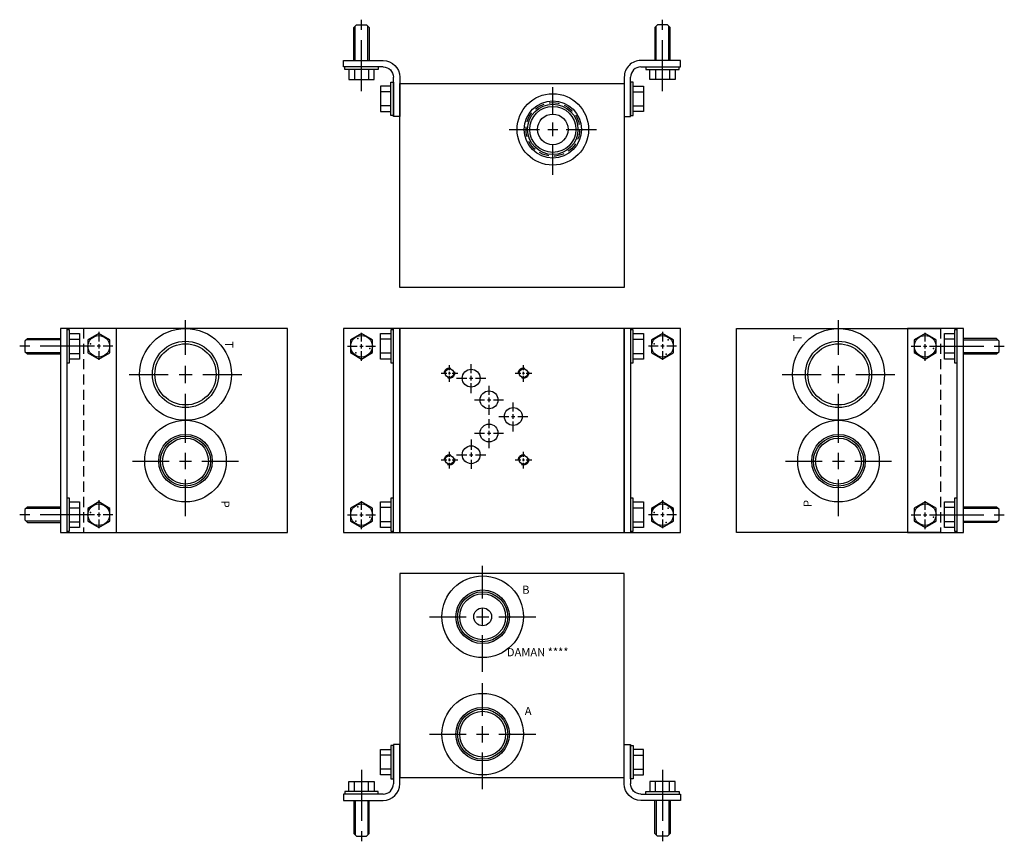
# Model space of a CAD drawing. Extents: x -2.6 to 21.6, y -6.6 to 13.6.
import ezdxf

# ---------------------------------------------------------------- set-up
doc = ezdxf.new("R2010")
doc.units = 0
doc.header["$MEASUREMENT"] = 0
doc.linetypes.add('CENTER', pattern=[2, 1.25, -0.25, 0.25, -0.25])
doc.linetypes.add('HIDDEN', pattern=[0.375, 0.25, -0.125])
doc.layers.get('0').update_dxf_attribs({"linetype": 'CONTINUOUS'})
doc.layers.add('CHIDDEN', color=3, linetype='HIDDEN')
doc.layers.add('DAMAN', color=5, linetype='CONTINUOUS')

# ---------------------------------------------------------------- blocks, each defined once
blk = doc.blocks.new('050CROSS', base_point=(5, 5))
for p, q in [((5, 5.28125), (5, 5.78125)), ((5, 4.875), (5, 5.125)), ((4.1875, 5), (4.75, 5)), ((4.90625, 5), (5.09375, 5)), ((5.25, 5), (5.8125, 5)), ((5, 4.15625), (5, 4.71875))]:
    blk.add_line(p, q)
blk = doc.blocks.new('100CROSS', base_point=(5.625, 4.59375))
blk.add_blockref('050CROSS', (5.625, 4.59375))
blk = doc.blocks.new('500MKCT')
at = {"layer": 'CHIDDEN'}
for p in [(-1.024928, -0.245194), (-1.074717, -0.59686), (-0.734293, -0.495572), (-1.024928, -4.370194), (-1.074717, -4.72186), (-0.734293, -4.620572)]:
    blk.add_point(p, dxfattribs=at)
at = {"layer": 'DAMAN'}
for p, q in [((-1.375, 0), (-1.375, -5)), ((0, 0), (-1.375, 0)), ((-0.156, -5), (-0.156, 0)), ((0, -5), (0, 0)), ((-0.46825, -0.12425), (-0.21825, -0.12425)), ((-0.46825, -0.74925), (-0.46825, -0.12425)), ((-0.21825, -0.03125), (-0.21825, -0.84325)), ((-0.15625, -0.03125), (-0.21825, -0.03125)), ((-0.43725, -0.26425), (-0.46825, -0.26425)), ((-0.21825, -0.26425), (-0.43725, -0.26425)), ((-0.43725, -0.60925), (-0.46825, -0.60925)), ((-0.21825, -0.60925), (-0.43725, -0.60925)), ((-0.21825, -0.74925), (-0.46825, -0.74925)), ((-0.21825, -0.84325), (-0.15575, -0.84325)), ((-0.46825, -4.24925), (-0.21825, -4.24925)), ((-0.46825, -4.87425), (-0.46825, -4.24925)), ((-0.21825, -4.15625), (-0.21825, -4.96825)), ((-0.15625, -4.15625), (-0.21825, -4.15625)), ((-0.43725, -4.38925), (-0.46825, -4.38925)), ((-0.21825, -4.38925), (-0.43725, -4.38925)), ((-0.43725, -4.73425), (-0.46825, -4.73425)), ((-0.21825, -4.73425), (-0.43725, -4.73425)), ((-1.375, -5), (0, -5)), ((-0.21825, -4.87425), (-0.46825, -4.87425)), ((-0.21825, -4.96825), (-0.15575, -4.96825))]:
    blk.add_line(p, q, dxfattribs=at)
for points in [[(-1.2072, -0.593), (-0.937, -0.749), (-0.6668, -0.593), (-0.6668, -0.281), (-0.937, -0.125), (-1.2072, -0.281)], [(-1.2072, -4.718), (-0.937, -4.874), (-0.6668, -4.718), (-0.6668, -4.406), (-0.937, -4.25), (-1.2072, -4.406)]]:
    blk.add_lwpolyline(points, close=True, dxfattribs=at)
for centre in [(-0.937, -0.437), (-0.937, -4.562)]:
    blk.add_circle(centre, 0.265, dxfattribs=at)
at = {"layer": 'DAMAN', "xscale": 0.4220000000000001, "yscale": 0.4220000000000001}
for p in [(-0.937, -0.437), (-0.937, -4.562)]:
    blk.add_blockref('100CROSS', p, dxfattribs=at)
blk = doc.blocks.new('500MKT')
at = {"layer": 'CHIDDEN'}
for p in [(-0.73429, -0.49557), (-0.73429, -4.62057)]:
    blk.add_point(p, dxfattribs=at)
at = {"layer": 'DAMAN'}
for p, q in [((0, 0), (-1.375, 0)), ((-1.375, 0), (-1.375, -5)), ((-0.156, -5), (-0.156, 0)), ((0, -5), (0, 0)), ((-0.46825, -0.12425), (-0.21825, -0.12425)), ((-0.46825, -0.74925), (-0.46825, -0.12425)), ((-0.21825, -0.03125), (-0.21825, -0.84325)), ((-0.15625, -0.03125), (-0.21825, -0.03125)), ((-0.43725, -0.26425), (-0.46825, -0.26425)), ((-0.21825, -0.26425), (-0.43725, -0.26425)), ((0.812, -0.24925), (0, -0.24925)), ((0, -0.28025), (0.844, -0.28025)), ((0.875, -0.31225), (0.812, -0.24925)), ((0.875, -0.56175), (0.875, -0.31225)), ((-0.43725, -0.60925), (-0.46825, -0.60925)), ((-0.21825, -0.60925), (-0.43725, -0.60925)), ((0, -0.59325), (0.844, -0.59325)), ((0, -0.62425), (0.812, -0.62425)), ((0.812, -0.62425), (0.875, -0.56175)), ((-0.21825, -0.74925), (-0.46825, -0.74925)), ((-0.21825, -0.84325), (-0.15575, -0.84325)), ((-0.46825, -4.24925), (-0.21825, -4.24925)), ((-0.46825, -4.87425), (-0.46825, -4.24925)), ((-0.21825, -4.15625), (-0.21825, -4.96825)), ((-0.15625, -4.15625), (-0.21825, -4.15625)), ((-0.43725, -4.38925), (-0.46825, -4.38925)), ((-0.21825, -4.38925), (-0.43725, -4.38925)), ((0.812, -4.37425), (0, -4.37425)), ((0, -4.40525), (0.844, -4.40525)), ((0.875, -4.43725), (0.812, -4.37425)), ((0.875, -4.68675), (0.875, -4.43725)), ((-0.43725, -4.73425), (-0.46825, -4.73425)), ((-0.21825, -4.73425), (-0.43725, -4.73425)), ((0, -4.71825), (0.844, -4.71825)), ((0, -4.74925), (0.812, -4.74925)), ((0.812, -4.74925), (0.875, -4.68675)), ((-1.375, -5), (0, -5)), ((-0.21825, -4.87425), (-0.46825, -4.87425)), ((-0.21825, -4.96825), (-0.15575, -4.96825))]:
    blk.add_line(p, q, dxfattribs=at)
at = {"layer": 'DAMAN', "linetype": 'CENTER'}
for p, q in [((-0.75, -0.437), (1, -0.437)), ((-0.75, -4.562), (1, -4.562))]:
    blk.add_line(p, q, dxfattribs=at)
at = {"layer": 'DAMAN'}
for points in [[(-1.2072, -0.593), (-0.937, -0.749), (-0.6668, -0.593), (-0.6668, -0.281), (-0.937, -0.125), (-1.2072, -0.281)], [(-1.2072, -4.718), (-0.937, -4.874), (-0.6668, -4.718), (-0.6668, -4.406), (-0.937, -4.25), (-1.2072, -4.406)]]:
    blk.add_lwpolyline(points, close=True, dxfattribs=at)
for centre in [(-0.937, -0.437), (-0.937, -4.562)]:
    blk.add_circle(centre, 0.265, dxfattribs=at)
at = {"layer": 'DAMAN', "xscale": 0.4220000000000001, "yscale": 0.4220000000000001}
for p in [(-0.937, -0.437), (-0.937, -4.562)]:
    blk.add_blockref('100CROSS', p, dxfattribs=at)
blk = doc.blocks.new('500MKS')
at = {"layer": 'DAMAN'}
for p, q in [((-0.25, -0.312), (-0.25, 0.313)), ((-0.25, 0.313), (0, 0.313)), ((0, 0.406), (0, -0.406)), ((0.062, 0.406), (0, 0.406)), ((0.0625, -0.406), (0.062, 0.406)), ((0.06225, 0.438), (0.06225, -0.531)), ((0.21825, 0.438), (0.06225, 0.438)), ((0.21825, -0.531), (0.21825, 0.438)), ((-0.219, 0.173), (-0.25, 0.173)), ((0, 0.173), (-0.219, 0.173)), ((-0.219, -0.172), (-0.25, -0.172)), ((0, -0.172), (-0.219, -0.172)), ((-1.031, -0.46875), (-0.406, -0.46875)), ((-1.031, -0.71875), (-1.031, -0.46875)), ((-0.891, -0.49975), (-0.891, -0.46875)), ((-0.546, -0.49975), (-0.546, -0.46875)), ((-0.406, -0.46875), (-0.406, -0.71875)), ((0, -0.312), (-0.25, -0.312)), ((0, -0.406), (0.0625, -0.406)), ((-0.313, -0.71875), (-1.125, -0.71875)), ((-1.125, -0.71875), (-1.125, -0.78125)), ((-0.891, -0.71875), (-0.891, -0.49975)), ((-0.546, -0.71875), (-0.546, -0.49975)), ((-0.313, -0.78075), (-0.313, -0.71875)), ((-0.18775, -0.781), (-1.15675, -0.781)), ((-1.15675, -0.781), (-1.15675, -0.937)), ((-1.15675, -0.937), (-0.18775, -0.937)), ((-0.906, -0.937), (-0.906, -1.749)), ((-0.875, -0.937), (-0.875, -1.781)), ((-0.562, -0.937), (-0.562, -1.781)), ((-0.531, -1.749), (-0.531, -0.937)), ((-0.906, -1.749), (-0.8435, -1.812)), ((-0.8435, -1.812), (-0.594, -1.812)), ((-0.594, -1.812), (-0.531, -1.749))]:
    blk.add_line(p, q, dxfattribs=at)
at = {"layer": 'DAMAN', "linetype": 'CENTER'}
blk.add_line((-0.71875, -0.187), (-0.71875, -1.937), dxfattribs=at)
at = {"layer": 'DAMAN'}
for radius in [0.406, 0.25]:
    blk.add_arc((-0.18775, -0.531), radius, 270, 0, dxfattribs=at)
blk = doc.blocks.new('D05')
at = {"layer": 'DAMAN', "linetype": 'HIDDEN'}
for centre in [(0, 0), (1.8125, 0), (0, -2.125), (1.8125, -2.125)]:
    blk.add_circle(centre, 0.125, dxfattribs=at)
at = {"layer": 'DAMAN'}
for centre, radius in [((0, 0), 0.1055), ((0.531, -0.125), 0.21875), ((1.8125, 0), 0.1055), ((0.9685, -0.656), 0.21875), ((1.5625, -1.06225), 0.21875), ((0.9685, -1.4685), 0.21875), ((0.531, -1.9995), 0.21875), ((0, -2.125), 0.1055), ((1.8125, -2.125), 0.1055)]:
    blk.add_circle(centre, radius, dxfattribs=at)
for p, xscale, yscale in [((0, 0), 0.25, 0.25), ((0.531, -0.125), 0.4379999999999999, 0.4379999999999999), ((1.8125, 0), 0.25, 0.25), ((0.9685, -0.656), 0.4379999999999999, 0.4379999999999999), ((1.5625, -1.06225), 0.4379999999999999, 0.4379999999999999), ((0.9685, -1.4685), 0.4379999999999999, 0.4379999999999999), ((0, -2.125), 0.25, 0.25), ((1.8125, -2.125), 0.25, 0.25)]:
    blk.add_blockref('100CROSS', p, dxfattribs=dict(at, xscale=xscale, yscale=yscale))
at = {"layer": 'DAMAN', "xscale": -0.4379999999999999, "yscale": 0.4379999999999999, "rotation": 180}
blk.add_blockref('100CROSS', (0.531, -1.9995), dxfattribs=at)
blk = doc.blocks.new('20SAET')
at = {"layer": 'DAMAN'}
for radius in [1.125, 0.812, 0.75]:
    blk.add_circle((0, 0), radius, dxfattribs=at)
at = {"layer": 'DAMAN', "xscale": 1.7, "yscale": 1.7}
blk.add_blockref('100CROSS', (0, 0), dxfattribs=at)
blk = doc.blocks.new('16SAET')
at = {"layer": 'DAMAN'}
for radius in [1, 0.656, 0.613, 0.562]:
    blk.add_circle((0, 0), radius, dxfattribs=at)
at = {"layer": 'DAMAN', "xscale": 1.6, "yscale": 1.6}
blk.add_blockref('100CROSS', (0, 0), dxfattribs=at)
blk = doc.blocks.new('C162T')
at = {"layer": 'DAMAN'}
for radius in [0.875, 0.701, 0.617, 0.564, 0.375]:
    blk.add_circle((0, 0), radius, dxfattribs=at)
at = {"layer": 'DAMAN', "linetype": 'HIDDEN'}
blk.add_circle((0, 0), 0.656, dxfattribs=at)
at = {"layer": 'DAMAN', "xscale": 1.32, "yscale": 1.32, "zscale": 1.5}
blk.add_blockref('100CROSS', (0, 0), dxfattribs=at)

msp = doc.modelspace()

# ---------------------------------------------------------------- linework, layer by layer
at = {"layer": 'DAMAN'}
for p, q in [((6.75, 12), (12.25, 12)), ((6.75, 7), (6.75, 12)), ((12.25, 12), (12.25, 7)), ((12.25, 7), (6.75, 7)), ((4, 6), (-1, 6)), ((4, 1), (4, 6)), ((12.25, 6), (6.75, 6)), ((6.75, 6), (6.75, 1)), ((12.25, 1), (12.25, 6)), ((15, 6), (20, 6)), ((15, 1), (15, 6)), ((-1, 1), (4, 1)), ((6.75, 1), (12.25, 1)), ((20, 1), (15, 1)), ((12.25, 0), (6.75, 0)), ((6.75, 0), (6.75, -5)), ((12.25, -5), (12.25, 0)), ((6.75, -5), (12.25, -5))]:
    msp.add_line(p, q, dxfattribs=at)
at = {"layer": 'DAMAN', "linetype": 'HIDDEN'}
for p, q in [((-1, 6), (-1, 1)), ((20, 6), (20, 1))]:
    msp.add_line(p, q, dxfattribs=at)
at = {"layer": 'DAMAN'}
msp.add_circle((8.781, -1.0625), 0.21875, dxfattribs=at)

# ---------------------------------------------------------------- block references
at = {"layer": 'DAMAN', "xscale": -1, "rotation": 180}
msp.add_blockref('500MKS', (6.531, 11.625), dxfattribs=at)
at = {"layer": 'DAMAN', "rotation": 180}
for name, p in [('500MKS', (12.469, 11.625)), ('500MKT', (-1.563, 1)), ('500MKCT', (12.25, 1))]:
    msp.add_blockref(name, p, dxfattribs=at)
at = {"layer": 'DAMAN'}
for name, p in [('C162T', (10.5, 10.875)), ('20SAET', (1.5, 4.875)), ('20SAET', (17.5, 4.875)), ('500MKCT', (6.75, 6)), ('500MKT', (20.563, 6)), ('D05', (7.9685, 4.90575)), ('16SAET', (1.5, 2.75)), ('16SAET', (17.5, 2.75)), ('16SAET', (8.781, -1.0625)), ('16SAET', (8.781, -3.938)), ('500MKS', (6.531, -4.625))]:
    msp.add_blockref(name, p, dxfattribs=at)
at = {"layer": 'DAMAN', "xscale": -1}
msp.add_blockref('500MKS', (12.469, -4.625), dxfattribs=at)

# ---------------------------------------------------------------- texts
at = {"layer": 'DAMAN'}
for s, rotation, p in [('T', 90, (16.59375, 5.6875)), ('T', 270, (2.46875, 5.6875)), ('P', 270, (2.375, 1.78125)), ('P', 90, (16.84375, 1.625))]:
    msp.add_text(s, height=0.2, rotation=rotation, dxfattribs=at).set_placement(p)
for s, p in [('B', (9.75, -0.5)), ('DAMAN ****', (9.375, -2.03125)), ('A', (9.8125, -3.46875))]:
    msp.add_text(s, height=0.2, dxfattribs=at).set_placement(p)

doc.saveas('drawing.dxf')
